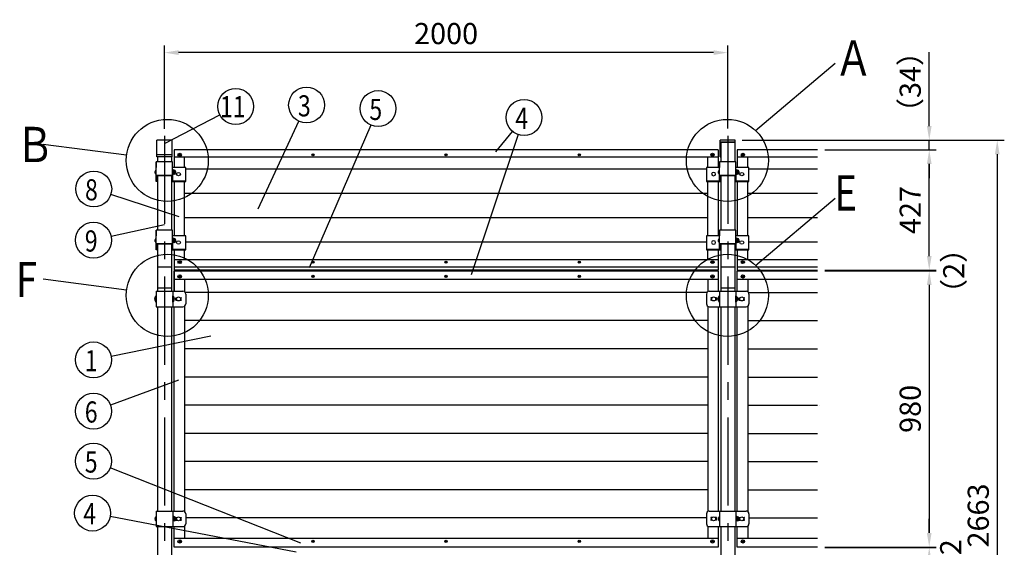
# Model space of a CAD drawing. Extents: x 48 to 9380, y 75 to 6637.
# Drawn here: x 48 to 3544, y 4765 to 6637 of the extents above; entities that cross this region are included whole.
import ezdxf

# ---------------------------------------------------------------- set-up
doc = ezdxf.new("R2010")
doc.units = 0
doc.header["$LTSCALE"] = 250
doc.header["$MEASUREMENT"] = 0
doc.header["$PDMODE"] = 33
doc.header["$PDSIZE"] = 5
doc.linetypes.add('CENTER', pattern=[2, 1.25, -0.25, 0.25, -0.25])
doc.layers.get('DEFPOINTS').update_dxf_attribs({"linetype": 'CONTINUOUS'})
for name, color, linetype in [('CENTER', 3, 'CENTER'), ('HATCH', 2, 'CONTINUOUS'), ('SJC', 1, 'CONTINUOUS'), ('SUNPOU', 4, 'CONTINUOUS')]:
    doc.layers.add(name, color=color, linetype=linetype)
doc.styles.add('EXT08', font='ROMANS', dxfattribs={"width": 0.8, "bigfont": 'EXTFONT'})
doc.dimstyles.new('SJC', dxfattribs={"dimtxt": 0.18, "dimasz": 0.18, "dimexe": 0.18, "dimexo": 0.0625, "dimgap": 0.09, "dimtad": 0, "dimtih": 1, "dimtoh": 1, "dimdec": 4, "dimzin": 0, "dimdsep": 46, "dimtxsty": 'STANDARD', "dimcen": 0.09, "dimadec": 0, "dimazin": 0, "dimtfac": 1, "dimtdec": 4, "dimtofl": 0, "dimtmove": 0, "dimatfit": 3, "dimfxl": 1, "dimtolj": 1, "dimtzin": 0, "dimarcsym": 0})

# ---------------------------------------------------------------- blocks, each defined once
blk = doc.blocks.new('*D878')
at = {"layer": 'DEFPOINTS', "color": 0}
for p in [(2881.441335, 5746.125166), (3085.06759, 4766.125166), (3277.761904, 4766.125166)]:
    blk.add_point(p, dxfattribs=at)
at = {"layer": 'SUNPOU', "color": 0, "lineweight": -2}
for p, q in [((2906.441335, 5746.125166), (3302.761904, 5746.125166)), ((3277.761904, 5696.125166), (3277.761904, 4816.125166)), ((3110.06759, 4766.125166), (3302.761904, 4766.125166))]:
    blk.add_line(p, q, dxfattribs=at)
at = {"layer": 'SUNPOU', "color": 0}
for points in [[(3286.095238, 5696.125166), (3269.428571, 5696.125166), (3277.761904, 5746.125166)], [(3269.428571, 4816.125166), (3286.095238, 4816.125166), (3277.761904, 4766.125166)]]:
    blk.add_solid(points, dxfattribs=at)
at = {"layer": 'SUNPOU', "color": 0, "insert": (3210.261904, 5256.125166), "char_height": 75, "attachment_point": 5, "rotation": 90, "style": 'EXT08'}
blk.add_mtext('\\A1;980', dxfattribs=at)
blk = doc.blocks.new('*D881')
at = {"layer": 'DEFPOINTS', "color": 0}
for p in [(2881.441335, 4766.125166), (2881.441335, 4764.125166), (3277.761904, 4764.125166)]:
    blk.add_point(p, dxfattribs=at)
at = {"layer": 'SUNPOU', "color": 0, "lineweight": -2}
for p, q in [((3277.761904, 4816.125166), (3277.761904, 4866.125166)), ((2906.441335, 4766.125166), (3302.761904, 4766.125166)), ((2906.441335, 4764.125166), (3302.761904, 4764.125166)), ((3277.761904, 4766.125166), (3277.761904, 4764.125166)), ((3277.761904, 4714.125166), (3277.761904, 4664.125166))]:
    blk.add_line(p, q, dxfattribs=at)
at = {"layer": 'SUNPOU', "color": 0}
for points in [[(3269.428571, 4816.125166), (3286.095238, 4816.125166), (3277.761904, 4766.125166)], [(3286.095238, 4714.125166), (3269.428571, 4714.125166), (3277.761904, 4764.125166)]]:
    blk.add_solid(points, dxfattribs=at)
at = {"layer": 'SUNPOU', "color": 0, "insert": (3353.894651, 4765.125166), "char_height": 75, "attachment_point": 5, "rotation": 90, "style": 'EXT08'}
blk.add_mtext('\\A1;2', dxfattribs=at)
blk = doc.blocks.new('A$C3527035C')
at = {"layer": 'SJC'}
for p, q in [((-2, 0.5), (-2, -0.5)), ((-2, 0.5), (-1, 0.5)), ((-0.5, 2), (-0.5, 1)), ((-0.5, 2), (0.5, 2)), ((0.5, 2), (0.5, 1)), ((1, 0.5), (2, 0.5)), ((2, 0.5), (2, -0.5)), ((-2, -0.5), (-1, -0.5)), ((-0.5, -1), (-0.5, -2)), ((-0.5, -2), (0.5, -2)), ((0.5, -1), (0.5, -2)), ((1, -0.5), (2, -0.5))]:
    blk.add_line(p, q, dxfattribs=at)
blk.add_circle((0, 0), 6, dxfattribs=at)
for centre, start, end in [((-1, 1), 270, 0), ((1, 1), 180, 270), ((-1, -1), 0, 90), ((1, -1), 90, 180)]:
    blk.add_arc(centre, 0.5, start, end, dxfattribs=at)
blk = doc.blocks.new('*D884')
at = {"layer": 'DEFPOINTS', "color": 0}
for p in [(562.181319, 6520.065026), (562.181319, 6224.696588), (2562.181319, 6225.346181)]:
    blk.add_point(p, dxfattribs=at)
at = {"layer": 'SUNPOU', "color": 0, "lineweight": -2}
for p, q in [((562.181319, 6249.696588), (562.181319, 6545.065026)), ((2562.181319, 6250.346181), (2562.181319, 6545.065026)), ((2512.181319, 6520.065026), (612.181319, 6520.065026))]:
    blk.add_line(p, q, dxfattribs=at)
at = {"layer": 'SUNPOU', "color": 0}
for points in [[(612.181319, 6528.39836), (612.181319, 6511.731693), (562.181319, 6520.065026)], [(2512.181319, 6511.731693), (2512.181319, 6528.39836), (2562.181319, 6520.065026)]]:
    blk.add_solid(points, dxfattribs=at)
at = {"layer": 'SUNPOU', "color": 0, "insert": (1562.181319, 6587.565026), "char_height": 75, "attachment_point": 5, "style": 'EXT08'}
blk.add_mtext('\\A1;2000', dxfattribs=at)
blk = doc.blocks.new('*D885')
at = {"layer": 'DEFPOINTS', "color": 0}
for p in [(2881.441335, 5748.056612), (2881.441335, 5746.125166), (3277.761904, 5748.056612)]:
    blk.add_point(p, dxfattribs=at)
at = {"layer": 'SUNPOU', "color": 0, "lineweight": -2}
for p, q in [((3277.761904, 5798.056612), (3277.761904, 5848.056612)), ((2906.441335, 5748.056612), (3302.761904, 5748.056612)), ((2906.441335, 5746.125166), (3302.761904, 5746.125166)), ((3277.761904, 5746.125166), (3277.761904, 5748.056612)), ((3277.761904, 5696.125166), (3277.761904, 5646.125166))]:
    blk.add_line(p, q, dxfattribs=at)
at = {"layer": 'SUNPOU', "color": 0}
for points in [[(3269.428571, 5798.056612), (3286.095238, 5798.056612), (3277.761904, 5748.056612)], [(3286.095238, 5696.125166), (3269.428571, 5696.125166), (3277.761904, 5746.125166)]]:
    blk.add_solid(points, dxfattribs=at)
at = {"layer": 'SUNPOU', "color": 0, "insert": (3364.744846, 5745.698991), "char_height": 75, "attachment_point": 5, "rotation": 90, "style": 'EXT08'}
blk.add_mtext('\\A1;\\A1;（2）', dxfattribs=at)
blk = doc.blocks.new('*D886')
at = {"layer": 'DEFPOINTS', "color": 0}
for p in [(2881.441335, 6174.948806), (3277.761904, 6174.948806), (2881.441335, 5748.056612)]:
    blk.add_point(p, dxfattribs=at)
at = {"layer": 'SUNPOU', "color": 0, "lineweight": -2}
for p, q in [((2906.441335, 6174.948806), (3302.761904, 6174.948806)), ((3277.761904, 5798.056612), (3277.761904, 6124.948806)), ((2906.441335, 5748.056612), (3302.761904, 5748.056612))]:
    blk.add_line(p, q, dxfattribs=at)
at = {"layer": 'SUNPOU', "color": 0}
for points in [[(3286.095238, 6124.948806), (3269.428571, 6124.948806), (3277.761904, 6174.948806)], [(3269.428571, 5798.056612), (3286.095238, 5798.056612), (3277.761904, 5748.056612)]]:
    blk.add_solid(points, dxfattribs=at)
at = {"layer": 'SUNPOU', "color": 0, "insert": (3210.261904, 5961.502709), "char_height": 75, "attachment_point": 5, "rotation": 90, "style": 'EXT08'}
blk.add_mtext('\\A1;427', dxfattribs=at)
blk = doc.blocks.new('69D0084')
at = {"layer": 'SJC'}
for p, q in [((0, 49.231397), (0, 1.6)), ((46.5, 49.231397), (0, 49.231397)), ((42.5, 29.450069), (42.5, 35.450069)), ((45.5, 25.577085), (45.5, 39.323052)), ((46.5, 22.175), (46.5, 69.806397)), ((46.5, 69.806397), (46.5, 49.231397)), ((104.5, 69.806397), (46.5, 69.806397)), ((46.5, 39.450069), (46.5, 39.450069)), ((46.5, 25.450069), (46.5, 39.450069)), ((46.5, 25.950069), (46.5, 38.950069)), ((46.5, 25.950069), (46.5, 38.950069)), ((104.5, 22.175), (104.5, 69.806397)), ((104.5, 49.231397), (104.5, 69.806397)), ((151, 49.231397), (104.5, 49.231397)), ((106.1, 40.450069), (104.5, 40.450069)), ((106.1, 24.450069), (106.1, 40.450069)), ((106.1, 24.450069), (106.1, 40.450069)), ((108.1, 40.150069), (106.1, 40.150069)), ((108.1, 24.750069), (108.1, 40.150069)), ((110.45, 39.378272), (108.1, 39.378272)), ((110.87265, 35.91417), (108.1, 35.91417)), ((114.45, 35.378272), (114.45, 29.521866)), ((151, 1.6), (151, 49.231397)), ((0, 1.6), (46.5, 1.6)), ((0, 1.6), (0, 0)), ((0, 0), (49.7, 0)), ((46.5, 22.175), (104.5, 22.175)), ((46.5, 1.6), (46.5, 22.175)), ((49.7, 20.575), (101.3, 20.575)), ((49.7, 0), (49.7, 20.575)), ((101.3, 20.575), (101.3, 0)), ((101.3, 0), (151, 0)), ((106.1, 24.450069), (104.5, 24.450069)), ((104.5, 22.175), (104.5, 1.6)), ((104.5, 1.6), (151, 1.6)), ((106.1, 32.450069), (108.1, 33.604769)), ((108.1, 24.750069), (106.1, 24.750069)), ((110.87265, 28.985967), (108.1, 28.985967)), ((110.45, 25.521866), (108.1, 25.521866)), ((151, 0), (151, 1.6))]:
    blk.add_line(p, q, dxfattribs=at)
for centre, radius, start, end in [((46.5, 35.450069), 4, 90, 180), ((110.45, 35.378272), 4, 0, 90), ((108.608475, 37.645454), 2.850234, 322.59694, 37.234799), ((98.012103, 31.912136), 13.468851, 2.288945, 17.285458), ((111.65, 32.450069), 4, 0, 45.572996), ((46.5, 29.450069), 4, 180, 270), ((110.45, 29.521866), 4, 270, 0), ((98.012103, 32.988001), 13.468851, 342.714542, 357.711055), ((108.608475, 27.254683), 2.850234, 322.765201, 37.40306), ((111.65, 32.450069), 4, 314.427004, 0)]:
    blk.add_arc(centre, radius, start, end, dxfattribs=at)
at = {"layer": 'SJC', "extrusion": (0, 0, -1)}
blk.add_ellipse((25.5, 25.725069), major_axis=(-7, 0), ratio=0.866025, dxfattribs=at)
at = {"layer": 'SJC'}
blk.add_ellipse((125.5, 25.725069), major_axis=(7, 0), ratio=0.866025, dxfattribs=at)
blk = doc.blocks.new('69D00BC')
at = {"layer": 'SJC'}
for p, q in [((0, 29.450069), (0, 35.450069)), ((3, 25.577085), (3, 39.323052)), ((4, 22.175), (4, 69.806397)), ((4, 69.806397), (4, 49.231397)), ((62, 69.806397), (4, 69.806397)), ((4, 39.450069), (4, 39.450069)), ((4, 25.450069), (4, 39.450069)), ((4, 25.950069), (4, 38.950069)), ((4, 25.950069), (4, 38.950069)), ((62, 22.175), (62, 69.806397)), ((62, 49.231397), (62, 69.806397)), ((108.5, 49.231397), (62, 49.231397)), ((63.6, 40.450069), (62, 40.450069)), ((63.6, 24.450069), (63.6, 40.450069)), ((63.6, 24.450069), (63.6, 40.450069)), ((65.6, 40.150069), (63.6, 40.150069)), ((65.6, 24.750069), (65.6, 40.150069)), ((67.95, 39.378272), (65.6, 39.378272)), ((68.37265, 35.91417), (65.6, 35.91417)), ((71.95, 35.378272), (71.95, 29.521866)), ((108.5, 1.6), (108.5, 49.231397)), ((4, 22.175), (62, 22.175)), ((4, 0), (4, 22.175)), ((7.2, 0), (4, 0)), ((7.2, 20.575), (58.8, 20.575)), ((7.2, 0), (7.2, 20.575)), ((58.8, 20.575), (58.8, 0)), ((58.8, 0), (108.5, 0)), ((63.6, 24.450069), (62, 24.450069)), ((62, 22.175), (62, 1.6)), ((62, 1.6), (108.5, 1.6)), ((63.6, 32.450069), (65.6, 33.604769)), ((65.6, 24.750069), (63.6, 24.750069)), ((68.37265, 28.985967), (65.6, 28.985967)), ((67.95, 25.521866), (65.6, 25.521866)), ((108.5, 0), (108.5, 1.6))]:
    blk.add_line(p, q, dxfattribs=at)
for centre, radius, start, end in [((4, 35.450069), 4, 90, 180), ((67.95, 35.378272), 4, 0, 90), ((66.108475, 37.645454), 2.850234, 322.59694, 37.234799), ((55.512103, 31.912136), 13.468851, 2.288945, 17.285458), ((69.15, 32.450069), 4, 0, 45.572996), ((4, 29.450069), 4, 180, 270), ((67.95, 29.521866), 4, 270, 0), ((55.512103, 32.988001), 13.468851, 342.714542, 357.711055), ((66.108475, 27.254683), 2.850234, 322.765201, 37.40306), ((69.15, 32.450069), 4, 314.427004, 0)]:
    blk.add_arc(centre, radius, start, end, dxfattribs=at)
blk.add_ellipse((83, 25.725069), major_axis=(7, 0), ratio=0.866025, dxfattribs=at)
blk = doc.blocks.new('69400CC')
at = {"layer": 'SJC'}
for p, q in [((0, 22), (1.5, 22)), ((0, 0), (0, 22)), ((0, 0), (1.5, 0)), ((1.5, 0), (1.5, 22)), ((1.5, 19.9), (2.3, 19.9)), ((1.5, 2.1), (2.3, 2.1)), ((2.3, 11), (2.3, 19.9)), ((2.3, 11), (2.3, 2.1))]:
    blk.add_line(p, q, dxfattribs=at)
for start, end in [(0, 48.401943), (311.598057, 0)]:
    blk.add_arc((-5.60125, 11), 11.90125, start, end, dxfattribs=at)
blk = doc.blocks.new('694007C')
at = {"layer": 'SJC'}
for p, q in [((4, 11), (4, 19.9)), ((4.8, 19.9), (4, 19.9)), ((4, 11), (4, 2.1)), ((4.8, 2.1), (4, 2.1)), ((6.3, 22), (4.8, 22)), ((4.8, 0), (4.8, 22)), ((6.3, 0), (4.8, 0)), ((6.3, 0), (6.3, 22))]:
    blk.add_line(p, q, dxfattribs=at)
for start, end in [(131.598057, 180), (180, 228.401943)]:
    blk.add_arc((11.90125, 11), 11.90125, start, end, dxfattribs=at)
blk = doc.blocks.new('*D942')
at = {"layer": 'DEFPOINTS', "color": 0}
for p in [(2589.031319, 6209.60288), (2587.181319, 3546.125166), (3519.317166, 3546.125166)]:
    blk.add_point(p, dxfattribs=at)
at = {"layer": 'SUNPOU', "color": 0, "lineweight": -2}
for p, q in [((2614.031319, 6209.60288), (3544.317166, 6209.60288)), ((3519.317166, 6159.60288), (3519.317166, 3596.125166)), ((2612.181319, 3546.125166), (3544.317166, 3546.125166))]:
    blk.add_line(p, q, dxfattribs=at)
at = {"layer": 'SUNPOU', "color": 0}
for points in [[(3527.650499, 6159.60288), (3510.983832, 6159.60288), (3519.317166, 6209.60288)], [(3510.983832, 3596.125166), (3527.650499, 3596.125166), (3519.317166, 3546.125166)]]:
    blk.add_solid(points, dxfattribs=at)
at = {"layer": 'SUNPOU', "color": 0, "insert": (3451.817166, 4877.864023), "char_height": 75, "attachment_point": 5, "rotation": 90, "style": 'EXT08'}
blk.add_mtext('\\A1;2663', dxfattribs=at)
blk = doc.blocks.new('*D943')
at = {"layer": 'DEFPOINTS', "color": 0}
for p in [(2589.031319, 6209.60288), (3277.761904, 6209.60288), (2881.441335, 6174.948806)]:
    blk.add_point(p, dxfattribs=at)
at = {"layer": 'SUNPOU', "color": 0, "lineweight": -2}
for p, q in [((3277.761904, 6259.60288), (3277.761904, 6521.888594)), ((2614.031319, 6209.60288), (3302.761904, 6209.60288)), ((3277.761904, 6174.948806), (3277.761904, 6209.60288)), ((2906.441335, 6174.948806), (3302.761904, 6174.948806)), ((3277.761904, 6124.948806), (3277.761904, 6074.948806))]:
    blk.add_line(p, q, dxfattribs=at)
at = {"layer": 'SUNPOU', "color": 0}
for points in [[(3269.428571, 6259.60288), (3286.095238, 6259.60288), (3277.761904, 6209.60288)], [(3286.095238, 6124.948806), (3269.428571, 6124.948806), (3277.761904, 6174.948806)]]:
    blk.add_solid(points, dxfattribs=at)
at = {"layer": 'SUNPOU', "color": 0, "insert": (3210.261904, 6415.745737), "char_height": 75, "attachment_point": 5, "rotation": 90, "style": 'EXT08'}
blk.add_mtext('\\A1;\\A1;（34）', dxfattribs=at)

msp = doc.modelspace()

# ---------------------------------------------------------------- linework, layer by layer
at = {"layer": 'CENTER'}
for p, q in [((562.181, 6225.346), (562.181, 3521.001)), ((2562.181, 6225.346), (2562.181, 3521.001)), ((2562.181, 6224.328), (2562.181, 6150.756))]:
    msp.add_line(p, q, dxfattribs=at)
at = {"layer": 'SJC'}
for p, q in [((589.031, 6209.603), (535.331, 6209.603)), ((535.331, 6150.825), (535.331, 6209.603)), ((589.031, 6150.825), (589.031, 6209.603)), ((2589.031, 6209.603), (2535.331, 6209.603)), ((2535.331, 6150.756), (2535.331, 6209.603)), ((2589.031, 6202.606), (2535.331, 6202.606)), ((2537.181, 6201.681), (2537.181, 6133.162)), ((2587.181, 6201.681), (2537.181, 6201.681)), ((2587.181, 6201.681), (2587.181, 6133.162)), ((2589.031, 6150.756), (2589.031, 6209.603)), ((589.031, 6157.753), (535.331, 6157.753)), ((596.181, 6175.017), (596.181, 6112.587)), ((2528.181, 6174.949), (596.181, 6174.949)), ((614.181, 6158.128), (614.181, 6157.128)), ((614.181, 6158.128), (615.181, 6158.128)), ((614.181, 6157.128), (615.181, 6157.128)), ((615.681, 6159.36), (615.681, 6158.628)), ((615.681, 6159.36), (616.681, 6159.36)), ((615.681, 6156.628), (615.681, 6155.896)), ((615.681, 6155.896), (616.681, 6155.896)), ((616.681, 6159.36), (616.681, 6158.628)), ((616.681, 6156.628), (616.681, 6155.896)), ((617.181, 6158.128), (618.181, 6158.128)), ((617.181, 6157.128), (618.181, 6157.128)), ((618.181, 6158.128), (618.181, 6157.128)), ((2506.181, 6158.128), (2506.181, 6157.128)), ((2506.181, 6158.128), (2507.181, 6158.128)), ((2506.181, 6157.128), (2507.181, 6157.128)), ((2507.681, 6159.36), (2507.681, 6158.628)), ((2507.681, 6159.36), (2508.681, 6159.36)), ((2507.681, 6156.628), (2507.681, 6155.896)), ((2507.681, 6155.896), (2508.681, 6155.896)), ((2508.681, 6159.36), (2508.681, 6158.628)), ((2508.681, 6156.628), (2508.681, 6155.896)), ((2509.181, 6158.128), (2510.181, 6158.128)), ((2509.181, 6157.128), (2510.181, 6157.128)), ((2510.181, 6158.128), (2510.181, 6157.128)), ((2528.181, 6175.017), (2528.181, 6112.587)), ((2596.181, 6175.017), (2596.181, 6112.587)), ((2881.441, 6174.949), (2596.181, 6174.949)), ((2614.181, 6158.128), (2614.181, 6157.128)), ((2614.181, 6158.128), (2615.181, 6158.128)), ((2614.181, 6157.128), (2615.181, 6157.128)), ((2615.681, 6159.36), (2615.681, 6158.628)), ((2615.681, 6159.36), (2616.681, 6159.36)), ((2615.681, 6156.628), (2615.681, 6155.896)), ((2615.681, 6155.896), (2616.681, 6155.896)), ((2616.681, 6159.36), (2616.681, 6158.628)), ((2616.681, 6156.628), (2616.681, 6155.896)), ((2617.181, 6158.128), (2618.181, 6158.128)), ((2617.181, 6157.128), (2618.181, 6157.128)), ((2618.181, 6158.128), (2618.181, 6157.128)), ((589.031, 6150.825), (535.331, 6150.825)), ((537.181, 6150.825), (537.181, 6133.162)), ((587.181, 6150.825), (587.181, 6133.162)), ((2528.181, 6148.968), (596.181, 6148.968)), ((633.181, 6112.587), (633.181, 6148.968)), ((2491.181, 6112.587), (2491.181, 6148.968)), ((2535.331, 6150.756), (2537.181, 6150.756)), ((2589.031, 6150.756), (2587.181, 6150.756)), ((2881.441, 6148.968), (2596.181, 6148.968)), ((2633.181, 6112.587), (2633.181, 6148.968)), ((537.181, 6083.931), (537.181, 5890.615)), ((587.181, 6083.931), (587.181, 5890.615)), ((2486.681, 6106.754), (637.681, 6106.754)), ((2537.181, 6083.931), (2537.181, 5890.615)), ((2587.181, 6083.931), (2587.181, 5890.615)), ((2881.441, 6106.754), (2637.681, 6106.754)), ((596.181, 6063.356), (596.181, 5870.04)), ((633.181, 5870.04), (633.181, 6063.356)), ((2491.181, 5870.04), (2491.181, 6063.356)), ((2528.181, 6063.356), (2528.181, 5870.04)), ((2596.181, 6063.356), (2596.181, 5870.04)), ((2633.181, 5870.04), (2633.181, 6063.356)), ((2491.181, 6020.152), (633.181, 6020.152)), ((2881.441, 6020.152), (2633.181, 6020.152)), ((2491.181, 5933.549), (633.181, 5933.549)), ((2881.441, 5933.549), (2633.181, 5933.549)), ((537.181, 5841.384), (537.181, 5673.625)), ((587.181, 5841.384), (587.181, 5673.625)), ((2486.681, 5847.235), (637.681, 5847.235)), ((2537.181, 5841.384), (2537.181, 5673.625)), ((2587.181, 5841.384), (2587.181, 5673.625)), ((2881.441, 5847.235), (2637.681, 5847.235)), ((596.181, 5820.809), (596.181, 5748.057)), ((633.181, 5785.237), (633.181, 5820.809)), ((2491.181, 5785.237), (2491.181, 5820.809)), ((2528.181, 5820.809), (2528.181, 5748.125)), ((2596.181, 5820.809), (2596.181, 5748.125)), ((2633.181, 5785.237), (2633.181, 5820.809)), ((2528.181, 5785.237), (596.181, 5785.237)), ((614.181, 5777.077), (614.181, 5776.077)), ((614.181, 5777.077), (615.181, 5777.077)), ((614.181, 5776.077), (615.181, 5776.077)), ((615.681, 5778.309), (615.681, 5777.577)), ((615.681, 5778.309), (616.681, 5778.309)), ((615.681, 5775.577), (615.681, 5774.845)), ((615.681, 5774.845), (616.681, 5774.845)), ((616.681, 5778.309), (616.681, 5777.577)), ((616.681, 5775.577), (616.681, 5774.845)), ((617.181, 5777.077), (618.181, 5777.077)), ((617.181, 5776.077), (618.181, 5776.077)), ((618.181, 5777.077), (618.181, 5776.077)), ((2506.181, 5777.077), (2506.181, 5776.077)), ((2506.181, 5777.077), (2507.181, 5777.077)), ((2506.181, 5776.077), (2507.181, 5776.077)), ((2507.681, 5778.309), (2507.681, 5777.577)), ((2507.681, 5778.309), (2508.681, 5778.309)), ((2507.681, 5775.577), (2507.681, 5774.845)), ((2507.681, 5774.845), (2508.681, 5774.845)), ((2508.681, 5778.309), (2508.681, 5777.577)), ((2508.681, 5775.577), (2508.681, 5774.845)), ((2509.181, 5777.077), (2510.181, 5777.077)), ((2509.181, 5776.077), (2510.181, 5776.077)), ((2510.181, 5777.077), (2510.181, 5776.077)), ((2881.441, 5785.237), (2596.181, 5785.237)), ((2614.181, 5777.077), (2614.181, 5776.077)), ((2614.181, 5777.077), (2615.181, 5777.077)), ((2614.181, 5776.077), (2615.181, 5776.077)), ((2615.681, 5778.309), (2615.681, 5777.577)), ((2615.681, 5778.309), (2616.681, 5778.309)), ((2615.681, 5775.577), (2615.681, 5774.845)), ((2615.681, 5774.845), (2616.681, 5774.845)), ((2616.681, 5778.309), (2616.681, 5777.577)), ((2616.681, 5775.577), (2616.681, 5774.845)), ((2617.181, 5777.077), (2618.181, 5777.077)), ((2617.181, 5776.077), (2618.181, 5776.077)), ((2618.181, 5777.077), (2618.181, 5776.077)), ((537.181, 5759.523), (587.181, 5759.523)), ((537.181, 5754.592), (537.181, 5673.625)), ((537.181, 5754.592), (537.181, 5673.625)), ((587.181, 5754.592), (587.181, 5673.625)), ((587.181, 5754.592), (587.181, 5673.625)), ((2528.181, 5759.257), (596.181, 5759.257)), ((2528.181, 5748.125), (596.181, 5748.125)), ((596.181, 5746.275), (596.181, 5673.625)), ((596.181, 5673.625), (596.181, 5746.275)), ((596.181, 5746.125), (2528.181, 5746.125)), ((2537.181, 5759.523), (2587.181, 5759.523)), ((2537.181, 5754.592), (2537.181, 5673.625)), ((2537.181, 5754.592), (2537.181, 5673.625)), ((2587.181, 5754.592), (2587.181, 5673.625)), ((2587.181, 5754.592), (2587.181, 5673.625)), ((2881.441, 5759.257), (2596.181, 5759.257)), ((2596.181, 5748.125), (2881.441, 5748.125)), ((2881.441, 5746.125), (2596.181, 5746.125)), ((633.181, 5716.125), (633.181, 5671.981)), ((532.981, 5673.625), (532.981, 5618.625)), ((532.981, 5673.625), (627.681, 5673.625)), ((537.181, 5686.125), (587.181, 5686.125)), ((591.381, 5673.625), (591.381, 5618.625)), ((2488.33, 5669.125), (636.033, 5669.125)), ((2496.681, 5673.625), (2627.681, 5673.625)), ((2533.181, 5673.625), (2533.181, 5618.625)), ((2537.181, 5686.125), (2587.181, 5686.125)), ((2591.181, 5673.625), (2591.181, 5618.625)), ((2636.033, 5669.125), (2881.441, 5669.125)), ((602.181, 5650.625), (606.819, 5650.625)), ((602.181, 5641.625), (602.181, 5650.625)), ((602.181, 5641.625), (606.819, 5641.625)), ((617.543, 5650.625), (621.131, 5650.625)), ((617.543, 5641.625), (621.131, 5641.625)), ((618.931, 5650.625), (621.131, 5650.625)), ((618.931, 5648.625), (621.131, 5648.625)), ((618.931, 5648.625), (621.131, 5648.625)), ((618.931, 5648.625), (618.931, 5647.979)), ((618.931, 5644.271), (618.931, 5643.625)), ((618.931, 5643.625), (621.131, 5643.625)), ((618.931, 5643.625), (621.131, 5643.625)), ((618.931, 5641.625), (621.131, 5641.625)), ((637.681, 5663.625), (637.681, 5628.625)), ((2486.681, 5663.625), (2486.681, 5628.625)), ((2505.431, 5650.625), (2503.231, 5650.625)), ((2506.819, 5650.625), (2503.231, 5650.625)), ((2505.431, 5648.625), (2503.231, 5648.625)), ((2505.431, 5648.625), (2503.231, 5648.625)), ((2505.431, 5643.625), (2503.231, 5643.625)), ((2505.431, 5643.625), (2503.231, 5643.625)), ((2505.431, 5641.625), (2503.231, 5641.625)), ((2506.819, 5641.625), (2503.231, 5641.625)), ((2505.431, 5648.625), (2505.431, 5647.979)), ((2505.431, 5644.271), (2505.431, 5643.625)), ((2522.431, 5650.625), (2517.543, 5650.625)), ((2522.431, 5641.625), (2517.543, 5641.625)), ((2522.431, 5650.625), (2522.431, 5641.625)), ((2530.881, 5646.125), (2530.881, 5655.025)), ((2531.681, 5655.025), (2530.881, 5655.025)), ((2530.881, 5646.125), (2530.881, 5637.225)), ((2531.681, 5637.225), (2530.881, 5637.225)), ((2533.181, 5657.125), (2531.681, 5657.125)), ((2531.681, 5635.125), (2531.681, 5657.125)), ((2533.181, 5635.125), (2531.681, 5635.125)), ((2533.181, 5635.125), (2533.181, 5657.125)), ((2591.181, 5657.125), (2592.681, 5657.125)), ((2591.181, 5635.125), (2591.181, 5657.125)), ((2591.181, 5635.125), (2592.681, 5635.125)), ((2592.681, 5635.125), (2592.681, 5657.125)), ((2592.681, 5655.025), (2593.481, 5655.025)), ((2592.681, 5637.225), (2593.481, 5637.225)), ((2593.481, 5646.125), (2593.481, 5655.025)), ((2593.481, 5646.125), (2593.481, 5637.225)), ((2601.931, 5650.625), (2606.819, 5650.625)), ((2601.931, 5650.625), (2601.931, 5641.625)), ((2601.931, 5641.625), (2606.819, 5641.625)), ((2601.981, 5641.625), (2601.981, 5650.625)), ((2617.543, 5650.625), (2621.131, 5650.625)), ((2617.543, 5641.625), (2621.131, 5641.625)), ((2618.931, 5650.625), (2621.131, 5650.625)), ((2618.931, 5648.625), (2621.131, 5648.625)), ((2618.931, 5648.625), (2621.131, 5648.625)), ((2618.931, 5648.625), (2618.931, 5647.979)), ((2618.931, 5644.271), (2618.931, 5643.625)), ((2618.931, 5643.625), (2621.131, 5643.625)), ((2618.931, 5643.625), (2621.131, 5643.625)), ((2618.931, 5641.625), (2621.131, 5641.625)), ((2637.681, 5663.625), (2637.681, 5628.625)), ((532.981, 5618.625), (627.681, 5618.625)), ((537.181, 5618.625), (537.181, 4893.625)), ((587.181, 5618.625), (587.181, 4893.625)), ((2496.681, 5618.625), (2627.681, 5618.625)), ((2537.181, 5618.625), (2537.181, 4893.625)), ((2587.181, 5618.625), (2587.181, 4893.625)), ((2491.181, 5569.125), (633.181, 5569.125)), ((2633.181, 5569.125), (2881.441, 5569.125)), ((2491.181, 5469.125), (633.181, 5469.125)), ((2633.181, 5469.125), (2881.441, 5469.125)), ((2491.181, 5369.125), (633.181, 5369.125)), ((2633.181, 5369.125), (2881.441, 5369.125)), ((2491.181, 5269.125), (633.181, 5269.125)), ((2633.181, 5269.125), (2881.441, 5269.125)), ((2888.803, 5269.125), (2889.803, 5269.125)), ((2491.181, 5169.125), (633.181, 5169.125)), ((2633.181, 5169.125), (2881.441, 5169.125)), ((2491.181, 5069.124), (633.181, 5069.124)), ((2633.181, 5069.124), (2881.441, 5069.124)), ((2491.181, 4969.125), (633.181, 4969.125)), ((2633.181, 4969.125), (2881.441, 4969.125)), ((532.981, 4893.625), (532.981, 4838.625)), ((532.981, 4893.625), (627.681, 4893.625)), ((591.381, 4893.625), (591.381, 4838.625)), ((592.981, 4874.125), (591.381, 4874.125)), ((592.981, 4874.125), (592.981, 4858.125)), ((592.981, 4874.125), (592.981, 4858.125)), ((594.981, 4873.825), (592.981, 4873.825)), ((592.981, 4866.125), (594.981, 4864.97)), ((594.981, 4873.825), (594.981, 4858.425)), ((597.331, 4873.053), (594.981, 4873.053)), ((597.754, 4869.15), (594.981, 4869.15)), ((597.754, 4863.1), (594.981, 4863.1)), ((601.331, 4863.197), (601.331, 4869.053)), ((602.181, 4870.625), (606.819, 4870.625)), ((602.181, 4867.761), (602.181, 4870.625)), ((602.181, 4861.625), (602.181, 4864.489)), ((602.181, 4861.625), (606.819, 4861.625)), ((617.543, 4870.625), (621.131, 4870.625)), ((617.543, 4861.625), (621.131, 4861.625)), ((618.931, 4870.625), (621.131, 4870.625)), ((618.931, 4868.625), (621.131, 4868.625)), ((618.931, 4868.625), (621.131, 4868.625)), ((618.931, 4868.625), (618.931, 4867.979)), ((618.931, 4864.271), (618.931, 4863.625)), ((618.931, 4863.625), (621.131, 4863.625)), ((618.931, 4863.625), (621.131, 4863.625)), ((618.931, 4861.625), (621.131, 4861.625)), ((637.681, 4883.625), (637.681, 4848.625)), ((2486.681, 4869.125), (637.681, 4869.125)), ((2486.681, 4883.625), (2486.681, 4848.625)), ((2496.681, 4893.625), (2627.681, 4893.625)), ((2505.431, 4870.625), (2503.231, 4870.625)), ((2506.819, 4870.625), (2503.231, 4870.625)), ((2505.431, 4868.625), (2503.231, 4868.625)), ((2505.431, 4868.625), (2503.231, 4868.625)), ((2505.431, 4863.625), (2503.231, 4863.625)), ((2505.431, 4863.625), (2503.231, 4863.625)), ((2505.431, 4861.625), (2503.231, 4861.625)), ((2506.819, 4861.625), (2503.231, 4861.625)), ((2505.431, 4868.625), (2505.431, 4867.979)), ((2505.431, 4864.271), (2505.431, 4863.625)), ((2522.431, 4870.625), (2517.543, 4870.625)), ((2522.431, 4861.625), (2517.543, 4861.625)), ((2522.431, 4870.625), (2522.431, 4861.625)), ((2529.181, 4869.125), (2529.181, 4863.125)), ((2532.181, 4872.998), (2532.181, 4859.252)), ((2533.181, 4893.625), (2533.181, 4838.625)), ((2533.181, 4873.125), (2533.181, 4859.125)), ((2533.181, 4872.625), (2533.181, 4859.625)), ((2533.181, 4872.625), (2533.181, 4859.625)), ((2591.181, 4893.625), (2591.181, 4838.625)), ((2592.781, 4874.125), (2591.181, 4874.125)), ((2592.781, 4874.125), (2592.781, 4858.125)), ((2592.781, 4874.125), (2592.781, 4858.125)), ((2594.781, 4873.825), (2592.781, 4873.825)), ((2592.781, 4866.125), (2594.781, 4864.97)), ((2594.781, 4873.825), (2594.781, 4858.425)), ((2597.131, 4873.053), (2594.781, 4873.053)), ((2597.554, 4869.15), (2594.781, 4869.15)), ((2597.554, 4863.1), (2594.781, 4863.1)), ((2601.131, 4863.197), (2601.131, 4869.053)), ((2601.931, 4870.625), (2606.819, 4870.625)), ((2601.931, 4870.625), (2601.931, 4867.869)), ((2601.931, 4864.382), (2601.931, 4861.625)), ((2601.931, 4861.625), (2606.819, 4861.625)), ((2601.981, 4867.761), (2601.981, 4870.625)), ((2601.981, 4861.625), (2601.981, 4864.489)), ((2617.543, 4870.625), (2621.131, 4870.625)), ((2617.543, 4861.625), (2621.131, 4861.625)), ((2618.931, 4870.625), (2621.131, 4870.625)), ((2618.931, 4868.625), (2621.131, 4868.625)), ((2618.931, 4868.625), (2621.131, 4868.625)), ((2618.931, 4868.625), (2618.931, 4867.979)), ((2618.931, 4864.271), (2618.931, 4863.625)), ((2618.931, 4863.625), (2621.131, 4863.625)), ((2618.931, 4863.625), (2621.131, 4863.625)), ((2618.931, 4861.625), (2621.131, 4861.625)), ((2637.681, 4883.625), (2637.681, 4848.625)), ((2637.681, 4869.125), (2881.441, 4869.125)), ((532.981, 4838.625), (627.681, 4838.625)), ((537.181, 4838.625), (537.181, 4691.625)), ((587.181, 4838.625), (587.181, 4691.625)), ((592.981, 4858.125), (591.381, 4858.125)), ((594.981, 4858.425), (592.981, 4858.425)), ((597.331, 4859.197), (594.981, 4859.197)), ((2496.681, 4838.625), (2627.681, 4838.625)), ((2533.181, 4859.125), (2533.181, 4859.125)), ((2537.181, 4838.625), (2537.181, 4691.625)), ((2587.181, 4838.625), (2587.181, 4691.625)), ((2592.781, 4858.125), (2591.181, 4858.125)), ((2594.781, 4858.425), (2592.781, 4858.425)), ((2597.131, 4859.197), (2594.781, 4859.197)), ((2881.441, 4766.125), (2596.181, 4766.125))]:
    msp.add_line(p, q, dxfattribs=at)
at = {"layer": 'SJC', "linetype": 'Continuous'}
for p, q in [((596.181, 5746.125), (2528.181, 5746.125)), ((2528.181, 5746.125), (2528.181, 5673.625)), ((2596.181, 5746.125), (2881.441, 5746.125)), ((2596.181, 5673.625), (2596.181, 5746.125)), ((2596.181, 5673.625), (2596.181, 5746.125)), ((596.181, 5716.125), (2528.181, 5716.125)), ((2491.181, 5716.125), (2491.181, 5671.982)), ((2596.181, 5716.125), (2881.441, 5716.125)), ((2633.181, 5716.125), (2633.181, 5671.981)), ((596.181, 4893.625), (596.181, 5618.625)), ((633.181, 5620.274), (633.181, 4891.981)), ((2491.181, 5620.269), (2491.181, 4891.982)), ((2528.181, 5618.625), (2528.181, 4893.625)), ((2596.181, 4893.625), (2596.181, 5618.625)), ((2633.181, 5620.269), (2633.181, 4891.981)), ((596.181, 4766.125), (596.181, 4838.625)), ((633.181, 4840.269), (633.181, 4796.125)), ((2491.181, 4840.269), (2491.181, 4796.125)), ((2528.181, 4838.625), (2528.181, 4766.125)), ((2596.181, 4766.125), (2596.181, 4838.625)), ((2633.181, 4840.269), (2633.181, 4796.125)), ((2528.181, 4796.125), (596.181, 4796.125)), ((2881.441, 4796.125), (2596.181, 4796.125)), ((2528.181, 4766.125), (596.181, 4766.125)), ((2881.441, 4766.125), (2596.181, 4766.125))]:
    msp.add_line(p, q, dxfattribs=at)
for centre, radius in [((1089.181, 5726.125), 4), ((1089.181, 5726.125), 3), ((1562.181, 5726.125), 4), ((1562.181, 5726.125), 3), ((2035.181, 5726.125), 4), ((2035.181, 5726.125), 3), ((1089.181, 4786.125), 4), ((1562.181, 4786.125), 4), ((2035.181, 4786.125), 4), ((1089.181, 4786.125), 3), ((1562.181, 4786.125), 3), ((2035.181, 4786.125), 3)]:
    msp.add_circle(centre, radius, dxfattribs=at)
at = {"layer": 'SJC'}
for centre in [(612.181, 5646.125), (2512.181, 5646.125), (2612.181, 5646.125), (612.181, 4866.125), (2512.181, 4866.125), (2612.181, 4866.125)]:
    msp.add_circle(centre, 7, dxfattribs=at)
for centre, radius, start, end in [((615.181, 6158.628), 0.5, 270, 0), ((615.181, 6156.628), 0.5, 0, 90), ((617.181, 6158.628), 0.5, 180, 270), ((617.181, 6156.628), 0.5, 90, 180), ((2507.181, 6158.628), 0.5, 270, 0), ((2507.181, 6156.628), 0.5, 0, 90), ((2509.181, 6158.628), 0.5, 180, 270), ((2509.181, 6156.628), 0.5, 90, 180), ((2615.181, 6158.628), 0.5, 270, 0), ((2615.181, 6156.628), 0.5, 0, 90), ((2617.181, 6158.628), 0.5, 180, 270), ((2617.181, 6156.628), 0.5, 90, 180), ((615.181, 5777.577), 0.5, 270, 0), ((615.181, 5775.577), 0.5, 0, 90), ((617.181, 5777.577), 0.5, 180, 270), ((617.181, 5775.577), 0.5, 90, 180), ((2507.181, 5777.577), 0.5, 270, 0), ((2507.181, 5775.577), 0.5, 0, 90), ((2509.181, 5777.577), 0.5, 180, 270), ((2509.181, 5775.577), 0.5, 90, 180), ((2615.181, 5777.577), 0.5, 270, 0), ((2615.181, 5775.577), 0.5, 0, 90), ((2617.181, 5777.577), 0.5, 180, 270), ((2617.181, 5775.577), 0.5, 90, 180), ((627.681, 5663.625), 10, 0, 90), ((2496.681, 5663.625), 10, 90, 180), ((2627.681, 5663.625), 10, 0, 90), ((621.131, 5649.625), 1, 270, 90), ((621.131, 5642.625), 1, 270, 90), ((2503.231, 5649.625), 1, 90, 270), ((2503.231, 5642.625), 1, 90, 270), ((2538.783, 5646.125), 11.901, 131.598057, 180), ((2538.783, 5646.125), 11.901, 180, 228.401943), ((2585.58, 5646.125), 11.901, 0, 48.401943), ((2585.58, 5646.125), 11.901, 311.598057, 0), ((2621.131, 5649.625), 1, 270, 90), ((2621.131, 5642.625), 1, 270, 90), ((627.681, 5628.625), 10, 270, 0), ((2496.681, 5628.625), 10, 180, 270), ((2627.681, 5628.625), 10, 270, 0), ((535.996, 4866.125), 8.33, 111.219375, 248.780625), ((597.331, 4869.053), 4, 0, 90), ((597.331, 4863.197), 4, 270, 0), ((594.744, 4871.101), 3.587, 327.043405, 32.807311), ((590.4, 4866.126), 7.951, 359.995776, 22.354374), ((590.4, 4866.125), 7.951, 337.645626, 0.004224), ((594.744, 4861.149), 3.587, 327.192689, 32.956595), ((598.531, 4866.125), 4, 0, 45.572996), ((598.531, 4866.125), 4, 314.427004, 0), ((621.131, 4869.625), 1, 270, 90), ((621.131, 4862.625), 1, 270, 90), ((627.681, 4883.625), 10, 0, 90), ((2496.681, 4883.625), 10, 90, 180), ((2503.231, 4869.625), 1, 90, 270), ((2503.231, 4862.625), 1, 90, 270), ((2533.181, 4869.125), 4, 90, 180), ((2533.181, 4863.125), 4, 180, 270), ((2597.131, 4869.053), 4, 0, 90), ((2597.131, 4863.197), 4, 270, 0), ((2594.544, 4871.101), 3.587, 327.043405, 32.807311), ((2590.2, 4866.126), 7.951, 359.995776, 22.354374), ((2590.2, 4866.125), 7.951, 337.645626, 0.004224), ((2594.544, 4861.149), 3.587, 327.192689, 32.956595), ((2598.331, 4866.125), 4, 0, 45.572996), ((2598.331, 4866.125), 4, 314.427004, 0), ((2621.131, 4869.625), 1, 270, 90), ((2621.131, 4862.625), 1, 270, 90), ((2627.681, 4883.625), 10, 0, 90), ((627.681, 4848.625), 10, 270, 0), ((2496.681, 4848.625), 10, 180, 270), ((2627.681, 4848.625), 10, 270, 0)]:
    msp.add_arc(centre, radius, start, end, dxfattribs=at)
for centre, major_axis in [((616.181, 6157.628), (6, 0)), ((1089.181, 6157.628), (4, 0)), ((1089.181, 6157.628), (3, 0)), ((1562.181, 6157.628), (4, 0)), ((1562.181, 6157.628), (3, 0)), ((2035.181, 6157.628), (4, 0)), ((2035.181, 6157.628), (3, 0)), ((2508.181, 6157.628), (6, 0)), ((2616.181, 6157.628), (6, 0)), ((616.181, 5776.577), (6, 0)), ((1089.181, 5776.577), (4, 0)), ((1089.181, 5776.577), (3, 0)), ((1562.181, 5776.577), (4, 0)), ((1562.181, 5776.577), (3, 0)), ((2035.181, 5776.577), (4, 0)), ((2035.181, 5776.577), (3, 0)), ((2508.181, 5776.577), (6, 0)), ((2616.181, 5776.577), (6, 0))]:
    msp.add_ellipse(centre, major_axis=major_axis, ratio=0.866025, dxfattribs=at)
at = {"layer": 'SUNPOU'}
for p, q in [((2661.145, 6243.552), (2944.095, 6482.465)), ((561.981, 6197.927), (758.388, 6299.753)), ((894.524, 5966.087), (1039.868, 6276.381)), ((1295.19, 6262.869), (1076.278, 5756.283)), ((1818.576, 6229.241), (1650.873, 5731.124)), ((1739.252, 6168.038), (1798.503, 6240.353)), ((427.523, 6156.306), (131.172, 6194.58)), ((614.423, 5937.323), (371.59, 6016.452)), ((2661.145, 5764.86), (2944.095, 6003.772)), ((561.744, 5908.948), (372.461, 5868.118)), ((427.523, 5677.613), (131.172, 5715.887)), ((727.169, 5513.899), (372.635, 5442.37)), ((612.068, 5357.464), (370.079, 5269.778)), ((1046.181, 4779.194), (369.419, 5047.04)), ((1029.659, 4747.608), (369.496, 4874.445))]:
    msp.add_line(p, q, dxfattribs=at)
for centre, radius in [((815.015, 6329.111), 63.784), ((1066.924, 6334.143), 63.784), ((1320.492, 6321.42), 63.784), ((1838.929, 6289.691), 63.784), ((572.015, 6137.644), 145.692), ((2561.097, 6137.644), 145.692), ((310.944, 6036.214), 63.784), ((310.111, 5854.669), 63.784), ((572.015, 5658.952), 145.692), ((2561.097, 5658.952), 145.692), ((310.111, 5429.755), 63.784), ((310.111, 5248.048), 63.784), ((310.111, 5070.512), 63.784), ((306.858, 4886.48), 63.784)]:
    msp.add_circle(centre, radius, dxfattribs=at)

# ---------------------------------------------------------------- block references
at = {"layer": 'HATCH'}
for name, p in [('694007C', (526.681, 5635.125)), ('69400CC', (591.381, 5635.125))]:
    msp.add_blockref(name, p, dxfattribs=at)
at = {"layer": 'SJC'}
for name, p in [('69D00BC', (529.181, 6063.356)), ('69D0084', (2486.681, 6063.356)), ('69D00BC', (529.181, 5820.809)), ('69D0084', (2486.681, 5820.809)), ('A$C3527035C', (616.181, 5726.125)), ('A$C3527035C', (2508.181, 5726.125)), ('A$C3527035C', (2616.181, 5726.125)), ('A$C3527035C', (616.181, 4786.125)), ('A$C3527035C', (2508.181, 4786.125)), ('A$C3527035C', (2616.181, 4786.125))]:
    msp.add_blockref(name, p, dxfattribs=at)

# ---------------------------------------------------------------- texts
at = {"layer": 'SUNPOU', "style": 'EXT08', "width": 0.8}
for s, height, p in [('Ａ', 125, (2940.767, 6438.287)), ('11', 75, (759.116, 6290.695)), ('3', 75, (1036.094, 6293.754)), ('5', 75, (1289.663, 6281.031)), ('4', 75, (1808.099, 6249.302)), ('Ｂ', 125, (34.307, 6131.441)), ('E', 125, (2940.767, 5959.594)), ('8', 75, (280.114, 5995.825)), ('9', 75, (279.281, 5814.28)), ('F', 125, (34.307, 5652.748)), ('1', 75, (279.281, 5389.366)), ('6', 75, (279.281, 5207.66)), ('5', 75, (279.281, 5030.124)), ('4', 75, (273.906, 4846.732))]:
    msp.add_text(s, height=height, dxfattribs=at).set_placement(p)

# ---------------------------------------------------------------- dimensions: what is measured, and where the dimension line sits
at = {"layer": 'SUNPOU'}
dim = msp.add_linear_dim(base=(562.181, 6520.065), p1=(2562.181, 6225.346), p2=(562.181, 6224.697), dimstyle='SJC', override={"dimscale": 25, "dimtxt": 3, "dimasz": 2, "dimexe": 1, "dimexo": 1, "dimgap": 1.2, "dimtad": 1, "dimtih": 0, "dimtoh": 0, "dimdec": 2, "dimzin": 8, "dimtxsty": 'EXT08', "dimtofl": 1, "dimtmove": 2}, dxfattribs=at)
dim.commit()
dim.dimension.update_dxf_attribs({"geometry": '*D884', "text_midpoint": (1562.181, 6587.565)})
dim = msp.add_linear_dim(base=(3277.762, 6209.603), p1=(2881.441, 6174.949), p2=(2589.031, 6209.603), angle=90, text='\\A1;（34）', dimstyle='SJC', override={"dimscale": 25, "dimtxt": 3, "dimasz": 2, "dimexe": 1, "dimexo": 1, "dimgap": 1.2, "dimtad": 1, "dimtih": 0, "dimtoh": 0, "dimdec": 2, "dimzin": 8, "dimtxsty": 'EXT08', "dimtofl": 1, "dimtmove": 0}, dxfattribs=at)
dim.commit()
dim.dimension.update_dxf_attribs({"geometry": '*D943', "text_midpoint": (3210.262, 6415.746)})
for base, p1, p2, override, picture, middle in [((3519.317, 3546.125), (2589.031, 6209.603), (2587.181, 3546.125), {"dimscale": 25, "dimtxt": 3, "dimasz": 2, "dimexe": 1, "dimexo": 1, "dimgap": 1.2, "dimtad": 1, "dimtih": 0, "dimtoh": 0, "dimdec": 0, "dimzin": 8, "dimtxsty": 'EXT08', "dimtofl": 1, "dimtmove": 2}, '*D942', (3451.817, 4877.864)), ((3277.762, 6174.949), (2881.441, 5748.057), (2881.441, 6174.949), {"dimscale": 25, "dimtxt": 3, "dimasz": 2, "dimexe": 1, "dimexo": 1, "dimgap": 1.2, "dimtad": 1, "dimtih": 0, "dimtoh": 0, "dimdec": 0, "dimzin": 8, "dimtxsty": 'EXT08', "dimtdec": 0, "dimtofl": 1, "dimtmove": 2}, '*D886', (3210.262, 5961.503)), ((3277.762, 4766.125), (2881.441, 5746.125), (3085.068, 4766.125), {"dimscale": 25, "dimtxt": 3, "dimasz": 2, "dimexe": 1, "dimexo": 1, "dimgap": 1.2, "dimtad": 1, "dimtih": 0, "dimtoh": 0, "dimdec": 2, "dimzin": 8, "dimtxsty": 'EXT08', "dimtofl": 1, "dimtmove": 2}, '*D878', (3210.262, 5256.125))]:
    dim = msp.add_linear_dim(base=base, p1=p1, p2=p2, angle=90, dimstyle='SJC', override=override, dxfattribs=at)
    dim.commit()
    dim.dimension.update_dxf_attribs({"geometry": picture, "text_midpoint": middle})
dim = msp.add_linear_dim(base=(3277.762, 5748.057), p1=(2881.441, 5746.125), p2=(2881.441, 5748.057), angle=90, text='\\A1;（<>）', dimstyle='SJC', override={"dimscale": 25, "dimtxt": 3, "dimasz": 2, "dimexe": 1, "dimexo": 1, "dimgap": 1.2, "dimtad": 1, "dimtih": 0, "dimtoh": 0, "dimdec": 0, "dimzin": 8, "dimtxsty": 'EXT08', "dimtofl": 1, "dimtmove": 2}, dxfattribs=at)
dim.commit()
dim.dimension.update_dxf_attribs({"geometry": '*D885', "text_midpoint": (3364.745, 5745.699), "dimtype": 160})
dim = msp.add_linear_dim(base=(3277.762, 4764.125), p1=(2881.441, 4766.125), p2=(2881.441, 4764.125), angle=90, dimstyle='SJC', override={"dimscale": 25, "dimtxt": 3, "dimasz": 2, "dimexe": 1, "dimexo": 1, "dimgap": 1.2, "dimtad": 1, "dimtih": 0, "dimtoh": 0, "dimdec": 2, "dimzin": 8, "dimtxsty": 'EXT08', "dimtofl": 1, "dimtmove": 2}, dxfattribs=at)
dim.commit()
dim.dimension.update_dxf_attribs({"geometry": '*D881', "text_midpoint": (3353.895, 4765.125), "dimtype": 160})

doc.saveas('drawing.dxf')
